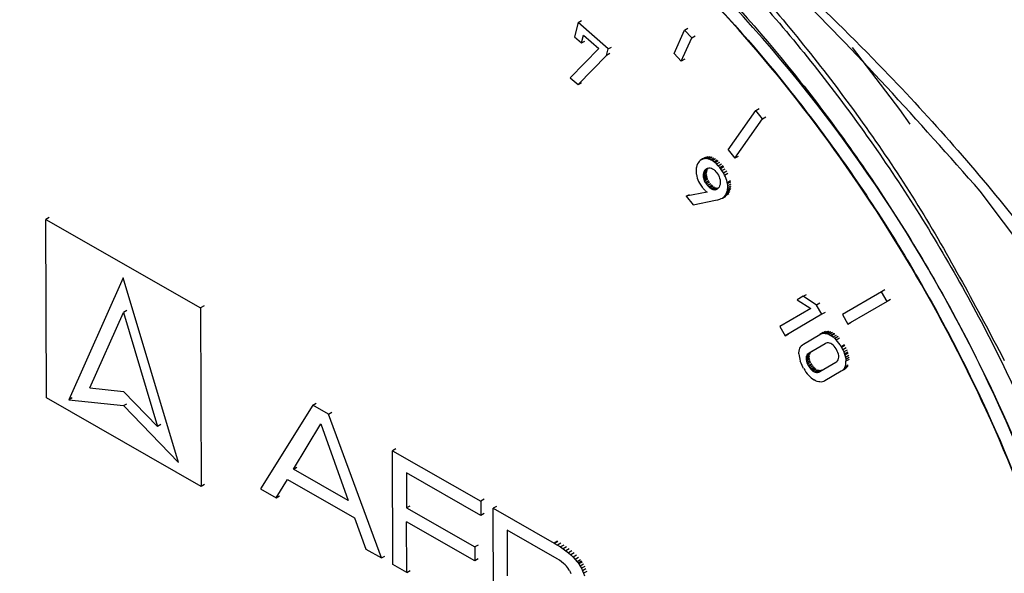
# Model space of a CAD drawing. Units: millimetres. Extents: x 10 to 416, y 10 to 287.
# Drawn here: x 334 to 338, y 68 to 71 of the extents above; entities that cross this region are included whole.
import ezdxf

# ---------------------------------------------------------------- set-up
doc = ezdxf.new("R2010")
doc.units = ezdxf.units.MM

msp = doc.modelspace()

# ---------------------------------------------------------------- linework, layer by layer
at = {"color": 7, "linetype": 'Continuous', "lineweight": 25}
for p, q in [((336.1065, 70.4924), (336.1206, 70.5006)), ((336.1065, 70.4924), (336.0904, 70.4315)), ((336.2337, 70.3805), (336.1065, 70.4924)), ((336.5116, 70.3607), (336.5562, 70.4598)), ((336.5562, 70.4598), (336.5703, 70.468)), ((336.5866, 70.4278), (336.5562, 70.4598)), ((336.0904, 70.4315), (336.1198, 70.4056)), ((336.1198, 70.4056), (336.1287, 70.4392)), ((336.1198, 70.4056), (336.1339, 70.4138)), ((336.1287, 70.4392), (336.1937, 70.3819)), ((336.5422, 70.3286), (336.5866, 70.4278)), ((336.5866, 70.4278), (336.6008, 70.436)), ((336.1937, 70.3819), (336.0728, 70.2587)), ((336.2264, 70.3531), (336.2337, 70.3805)), ((336.2337, 70.3805), (336.2478, 70.3886)), ((336.1057, 70.2297), (336.2264, 70.3531)), ((336.2406, 70.3612), (336.2264, 70.3531)), ((336.5116, 70.3607), (336.5422, 70.3286)), ((336.5564, 70.3368), (336.5422, 70.3286)), ((336.0728, 70.2587), (336.1057, 70.2297)), ((336.1057, 70.2297), (336.1199, 70.2378)), ((336.7401, 69.9531), (336.8566, 70.1202)), ((336.8566, 70.1202), (336.8707, 70.1284)), ((336.8851, 70.0848), (336.8566, 70.1202)), ((336.7687, 69.9178), (336.8851, 70.0848)), ((336.8851, 70.0848), (336.8992, 70.093)), ((336.7401, 69.9531), (336.7687, 69.9178)), ((336.6269, 69.9124), (336.6219, 69.9089)), ((336.6269, 69.9124), (336.641, 69.9206)), ((336.6323, 69.9149), (336.6269, 69.9124)), ((336.6323, 69.9149), (336.6464, 69.9231)), ((336.6356, 69.916), (336.6323, 69.9149)), ((336.6356, 69.916), (336.6498, 69.9242)), ((336.6417, 69.9169), (336.6356, 69.916)), ((336.6417, 69.9169), (336.6558, 69.9251)), ((336.648, 69.9168), (336.6417, 69.9169)), ((336.648, 69.9168), (336.6621, 69.925)), ((336.6546, 69.9157), (336.648, 69.9168)), ((336.6546, 69.9157), (336.6687, 69.9239)), ((336.6581, 69.9147), (336.6546, 69.9157)), ((336.6722, 69.9229), (336.6581, 69.9147)), ((336.6649, 69.912), (336.6581, 69.9147)), ((336.6649, 69.912), (336.6791, 69.9201)), ((336.672, 69.9082), (336.6649, 69.912)), ((336.672, 69.9082), (336.6861, 69.9164)), ((336.6793, 69.9033), (336.6934, 69.9115)), ((336.7829, 69.926), (336.7687, 69.9178)), ((336.6052, 69.8768), (336.6044, 69.8689)), ((336.6059, 69.8807), (336.6052, 69.8768)), ((336.6079, 69.8878), (336.6059, 69.8807)), ((336.6107, 69.8943), (336.6079, 69.8878)), ((336.6144, 69.9004), (336.6107, 69.8943)), ((336.6173, 69.9043), (336.6144, 69.9004)), ((336.6219, 69.9089), (336.6173, 69.9043)), ((336.6391, 69.8617), (336.6532, 69.8698)), ((336.6422, 69.867), (336.6563, 69.8751)), ((336.6422, 69.867), (336.6456, 69.8712)), ((336.6456, 69.8712), (336.6553, 69.8767)), ((336.6456, 69.8712), (336.6494, 69.8743)), ((336.6494, 69.8743), (336.6535, 69.8764)), ((336.6535, 69.8764), (336.6579, 69.8773)), ((336.6579, 69.8773), (336.6626, 69.8772)), ((336.6626, 69.8772), (336.6642, 69.877)), ((336.6642, 69.877), (336.6692, 69.8756)), ((336.6692, 69.8756), (336.6741, 69.8732)), ((336.6793, 69.9033), (336.672, 69.9082)), ((336.6741, 69.8732), (336.679, 69.8699)), ((336.679, 69.8699), (336.6839, 69.8656)), ((336.6833, 69.9002), (336.6793, 69.9033)), ((336.6833, 69.9002), (336.6974, 69.9084)), ((336.6904, 69.8939), (336.6833, 69.9002)), ((336.6904, 69.8939), (336.7045, 69.9021)), ((336.6974, 69.8867), (336.6904, 69.8939)), ((336.6974, 69.8867), (336.7115, 69.8949)), ((336.7044, 69.8786), (336.6974, 69.8867)), ((336.7044, 69.8786), (336.7185, 69.8868)), ((336.7075, 69.8747), (336.7044, 69.8786)), ((336.7075, 69.8747), (336.7216, 69.8829)), ((336.7139, 69.8658), (336.7075, 69.8747)), ((336.7139, 69.8658), (336.728, 69.874)), ((336.6044, 69.8689), (336.6045, 69.8608)), ((336.6045, 69.8608), (336.6054, 69.8525)), ((336.6054, 69.8525), (336.6059, 69.8491)), ((336.6357, 69.8444), (336.6498, 69.8525)), ((336.6357, 69.8444), (336.636, 69.8505)), ((336.6362, 69.8378), (336.6357, 69.8444)), ((336.636, 69.8505), (336.6501, 69.8587)), ((336.636, 69.8505), (336.6371, 69.8563)), ((336.6362, 69.8378), (336.6503, 69.846)), ((336.6367, 69.8345), (336.6362, 69.8378)), ((336.6367, 69.8345), (336.6509, 69.8427)), ((336.6383, 69.8284), (336.6367, 69.8345)), ((336.6371, 69.8563), (336.6513, 69.8645)), ((336.6371, 69.8563), (336.6391, 69.8617)), ((336.6383, 69.8284), (336.6525, 69.8366)), ((336.6407, 69.8223), (336.6383, 69.8284)), ((336.6391, 69.8617), (336.6422, 69.867)), ((336.6407, 69.8223), (336.6548, 69.8304)), ((336.6839, 69.8656), (336.6888, 69.8604)), ((336.6888, 69.8604), (336.6904, 69.8585)), ((336.6904, 69.8585), (336.6949, 69.8523)), ((336.6949, 69.8523), (336.6987, 69.8461)), ((336.6987, 69.8461), (336.7019, 69.8398)), ((336.7019, 69.8398), (336.7043, 69.8333)), ((336.7043, 69.8333), (336.706, 69.8267)), ((336.7198, 69.8567), (336.7139, 69.8658)), ((336.7198, 69.8567), (336.7339, 69.8648)), ((336.7251, 69.8471), (336.7198, 69.8567)), ((336.7251, 69.8471), (336.7392, 69.8553)), ((336.6154, 69.8203), (336.6197, 69.812)), ((336.6197, 69.812), (336.6246, 69.8039)), ((336.6246, 69.8039), (336.6302, 69.796)), ((336.6302, 69.796), (336.6326, 69.793)), ((336.6438, 69.8161), (336.6407, 69.8223)), ((336.6438, 69.8161), (336.6579, 69.8243)), ((336.6477, 69.8099), (336.6438, 69.8161)), ((336.6477, 69.8099), (336.6618, 69.8181)), ((336.6523, 69.8038), (336.6477, 69.8099)), ((336.6523, 69.8038), (336.6664, 69.8119)), ((336.6534, 69.8024), (336.6523, 69.8038)), ((336.6534, 69.8024), (336.6675, 69.8106)), ((336.6583, 69.797), (336.6534, 69.8024)), ((336.6583, 69.797), (336.6724, 69.8052)), ((336.6633, 69.7925), (336.6583, 69.797)), ((336.6633, 69.7925), (336.6774, 69.8007)), ((336.6683, 69.789), (336.6633, 69.7925)), ((336.6683, 69.789), (336.6824, 69.7972)), ((336.6733, 69.7864), (336.6683, 69.789)), ((336.6733, 69.7864), (336.6875, 69.7946)), ((336.6784, 69.7848), (336.6733, 69.7864)), ((336.6784, 69.7848), (336.6925, 69.793)), ((336.6804, 69.7845), (336.6945, 69.7926)), ((336.685, 69.7844), (336.6985, 69.7922)), ((336.6893, 69.7853), (336.6945, 69.7883)), ((336.6934, 69.7874), (336.6893, 69.7853)), ((336.6971, 69.7905), (336.6934, 69.7874)), ((336.7006, 69.7947), (336.6971, 69.7905)), ((336.7016, 69.7963), (336.7006, 69.7947)), ((336.7042, 69.8013), (336.7016, 69.7963)), ((336.706, 69.8067), (336.7042, 69.8013)), ((336.706, 69.8267), (336.7063, 69.8249)), ((336.7069, 69.8124), (336.706, 69.8067)), ((336.7063, 69.8249), (336.707, 69.8185)), ((336.707, 69.8185), (336.7069, 69.8124)), ((336.7365, 69.8154), (336.7506, 69.8236)), ((336.7374, 69.8107), (336.7365, 69.8154)), ((336.7369, 69.781), (336.7511, 69.7892)), ((336.7374, 69.8107), (336.7515, 69.8189)), ((336.7383, 69.8022), (336.7374, 69.8107)), ((336.7378, 69.786), (336.7519, 69.7942)), ((336.7378, 69.786), (336.7385, 69.7939)), ((336.7383, 69.8022), (336.7525, 69.8103)), ((336.7385, 69.7939), (336.7383, 69.8022)), ((336.7385, 69.7939), (336.7526, 69.8021)), ((336.6516, 69.7741), (336.5632, 69.7572)), ((336.5632, 69.7572), (336.5773, 69.7654)), ((336.5632, 69.7572), (336.5925, 69.7209)), ((336.6804, 69.7845), (336.6784, 69.7848)), ((336.685, 69.7844), (336.6804, 69.7845)), ((336.6893, 69.7853), (336.685, 69.7844)), ((336.6963, 69.7424), (336.7047, 69.7449)), ((336.7047, 69.7449), (336.711, 69.7472)), ((336.7159, 69.7496), (336.73, 69.7577)), ((336.7283, 69.7612), (336.7424, 69.7694)), ((336.7283, 69.7612), (336.732, 69.7674)), ((336.732, 69.7674), (336.7461, 69.7755)), ((336.732, 69.7674), (336.7349, 69.774)), ((336.7349, 69.774), (336.749, 69.7821)), ((336.7349, 69.774), (336.7369, 69.781)), ((336.7369, 69.781), (336.7378, 69.786)), ((338.4505, 68.9157), (337.8056, 69.7789)), ((336.5925, 69.7209), (336.687, 69.7401)), ((336.687, 69.7401), (336.6963, 69.7424)), ((333.8709, 69.6674), (333.8567, 69.6592)), ((333.8586, 68.9041), (333.8567, 69.6592)), ((333.8567, 69.6592), (334.5107, 69.285)), ((334.1839, 69.4124), (333.9538, 68.8963)), ((334.4172, 68.6311), (334.1839, 69.4124)), ((337.057, 69.3341), (337.0323, 69.3196)), ((337.057, 69.3341), (337.0712, 69.3423)), ((337.1139, 69.2968), (337.057, 69.3341)), ((337.3882, 69.3529), (337.2232, 69.2567)), ((337.4023, 69.3611), (337.3882, 69.3529)), ((337.4116, 69.3128), (337.3882, 69.3529)), ((334.5249, 69.2932), (334.5107, 69.285)), ((337.0323, 69.3196), (337.0896, 69.2825)), ((337.128, 69.3049), (337.1139, 69.2968)), ((337.1363, 69.2581), (337.1139, 69.2968)), ((337.4116, 69.3128), (337.2466, 69.2163)), ((337.4257, 69.3209), (337.4116, 69.3128)), ((334.0423, 68.9472), (334.1842, 69.2656)), ((334.1984, 69.2738), (334.1842, 69.2656)), ((334.1842, 69.2656), (334.3282, 68.7836)), ((334.5107, 69.285), (334.5126, 68.5299)), ((337.0896, 69.2825), (336.9581, 69.2058)), ((337.1363, 69.2581), (336.9805, 69.1672)), ((337.1504, 69.2663), (337.1363, 69.2581)), ((337.2232, 69.2567), (337.2466, 69.2163)), ((336.9581, 69.2058), (336.9805, 69.1672)), ((337.2466, 69.2163), (337.2607, 69.2245)), ((336.9805, 69.1672), (336.9947, 69.1754)), ((337.0589, 69.1322), (337.128, 69.1726)), ((337.1421, 69.1807), (337.128, 69.1726)), ((337.128, 69.1726), (337.1324, 69.1748)), ((337.1465, 69.183), (337.1324, 69.1748)), ((337.1324, 69.1748), (337.1382, 69.1767)), ((337.1523, 69.1849), (337.1382, 69.1767)), ((337.1382, 69.1767), (337.1441, 69.1776)), ((337.1582, 69.1858), (337.1441, 69.1776)), ((337.1441, 69.1776), (337.1502, 69.1774)), ((337.1643, 69.1856), (337.1502, 69.1774)), ((337.1502, 69.1774), (337.1536, 69.177)), ((337.1677, 69.1851), (337.1536, 69.177)), ((337.1536, 69.177), (337.1603, 69.1753)), ((337.1744, 69.1835), (337.1603, 69.1753)), ((337.1603, 69.1753), (337.167, 69.1726)), ((337.1812, 69.1808), (337.167, 69.1726)), ((337.167, 69.1726), (337.1738, 69.169)), ((337.188, 69.1771), (337.1738, 69.169)), ((337.1738, 69.169), (337.1768, 69.1671)), ((337.1909, 69.1753), (337.1768, 69.1671)), ((337.1768, 69.1671), (337.1836, 69.1621)), ((337.1836, 69.1621), (337.1977, 69.1703)), ((337.1836, 69.1621), (337.1904, 69.1562)), ((337.2045, 69.1644), (337.1904, 69.1562)), ((337.0459, 69.1196), (337.0494, 69.1244)), ((337.0494, 69.1244), (337.0537, 69.1286)), ((337.0537, 69.1286), (337.0589, 69.1322)), ((337.1497, 69.1336), (337.0819, 69.094)), ((337.1544, 69.1357), (337.1497, 69.1336)), ((337.1591, 69.1369), (337.1544, 69.1357)), ((337.164, 69.137), (337.1591, 69.1369)), ((337.169, 69.136), (337.164, 69.137)), ((337.1741, 69.1341), (337.169, 69.136)), ((337.1788, 69.1313), (337.1741, 69.1341)), ((337.1834, 69.1278), (337.1788, 69.1313)), ((337.1879, 69.1233), (337.1834, 69.1278)), ((337.1922, 69.118), (337.1879, 69.1233)), ((337.1904, 69.1562), (337.1971, 69.1493)), ((337.2112, 69.1575), (337.1971, 69.1493)), ((337.2177, 69.121), (337.2195, 69.1177)), ((337.2337, 69.1259), (337.2195, 69.1177)), ((337.0393, 69.0945), (337.04, 69.1019)), ((337.0394, 69.0904), (337.0393, 69.0945)), ((337.04, 69.1019), (337.0414, 69.1088)), ((337.0414, 69.1088), (337.0437, 69.1152)), ((337.0437, 69.1152), (337.0459, 69.1196)), ((337.0836, 69.0792), (337.0694, 69.071)), ((337.0836, 69.0812), (337.0695, 69.073)), ((337.0845, 69.0866), (337.0704, 69.0785)), ((337.072, 69.0833), (337.0704, 69.0785)), ((337.0861, 69.0915), (337.072, 69.0833)), ((337.0745, 69.0875), (337.072, 69.0833)), ((337.0886, 69.0956), (337.0745, 69.0875)), ((337.0778, 69.091), (337.0745, 69.0875)), ((337.0919, 69.0992), (337.0778, 69.091)), ((337.0819, 69.094), (337.0778, 69.091)), ((337.096, 69.1022), (337.0819, 69.094)), ((337.1963, 69.1119), (337.1922, 69.118)), ((337.1978, 69.1094), (337.1963, 69.1119)), ((337.2014, 69.1026), (337.1978, 69.1094)), ((337.2042, 69.0961), (337.2014, 69.1026)), ((337.2062, 69.0898), (337.2042, 69.0961)), ((337.2073, 69.0839), (337.2062, 69.0898)), ((337.2077, 69.0782), (337.2073, 69.0839)), ((337.2195, 69.1177), (337.2245, 69.1082)), ((337.2386, 69.1164), (337.2245, 69.1082)), ((337.2245, 69.1082), (337.2286, 69.0987)), ((337.2428, 69.1069), (337.2286, 69.0987)), ((337.2286, 69.0987), (337.2321, 69.0891)), ((337.2462, 69.0973), (337.2321, 69.0891)), ((337.2321, 69.0891), (337.2334, 69.085)), ((337.2475, 69.0932), (337.2334, 69.085)), ((337.2334, 69.085), (337.2356, 69.076)), ((337.2497, 69.0841), (337.2356, 69.076)), ((337.0484, 69.0508), (337.0449, 69.0604)), ((337.0526, 69.0412), (337.0484, 69.0508)), ((337.0576, 69.0316), (337.0526, 69.0412)), ((337.0695, 69.073), (337.0694, 69.071)), ((337.0694, 69.071), (337.0697, 69.0655)), ((337.0704, 69.0785), (337.0695, 69.073)), ((337.0839, 69.0737), (337.0697, 69.0655)), ((337.0697, 69.0655), (337.0709, 69.0596)), ((337.085, 69.0678), (337.0709, 69.0596)), ((337.0709, 69.0596), (337.0728, 69.0534)), ((337.0869, 69.0616), (337.0728, 69.0534)), ((337.0728, 69.0534), (337.0756, 69.0469)), ((337.0897, 69.0551), (337.0756, 69.0469)), ((337.0756, 69.0469), (337.0792, 69.0401)), ((337.0934, 69.0483), (337.0792, 69.0401)), ((337.0792, 69.0401), (337.0807, 69.0377)), ((337.0948, 69.0459), (337.0807, 69.0377)), ((337.0807, 69.0377), (337.0848, 69.0315)), ((337.099, 69.0397), (337.0848, 69.0315)), ((337.1275, 69.0155), (337.1953, 69.0551)), ((337.1953, 69.0551), (337.1995, 69.0582)), ((337.1995, 69.0582), (337.2027, 69.0618)), ((337.2027, 69.0618), (337.2052, 69.066)), ((337.2052, 69.066), (337.2068, 69.0709)), ((337.2068, 69.0709), (337.2076, 69.0763)), ((337.2076, 69.0763), (337.2077, 69.0782)), ((337.2453, 69.0377), (337.2312, 69.0295)), ((337.2476, 69.0423), (337.2335, 69.0341)), ((337.2356, 69.076), (337.2371, 69.0673)), ((337.2512, 69.0755), (337.2371, 69.0673)), ((337.2371, 69.0673), (337.2377, 69.0591)), ((337.2518, 69.0673), (337.2377, 69.0591)), ((337.0593, 69.0285), (337.0576, 69.0316)), ((337.0848, 69.0315), (337.0892, 69.0261)), ((337.1033, 69.0343), (337.0892, 69.0261)), ((337.0892, 69.0261), (337.0937, 69.0217)), ((337.1078, 69.0298), (337.0937, 69.0217)), ((337.0937, 69.0217), (337.0983, 69.018)), ((337.1124, 69.0262), (337.0983, 69.018)), ((337.0983, 69.018), (337.1031, 69.0153)), ((337.1031, 69.0153), (337.1172, 69.0235)), ((337.1031, 69.0153), (337.1083, 69.0132)), ((337.1224, 69.0214), (337.1083, 69.0132)), ((337.1083, 69.0132), (337.1133, 69.0123)), ((337.1274, 69.0204), (337.1133, 69.0123)), ((337.1133, 69.0123), (337.1181, 69.0123)), ((337.1323, 69.0205), (337.1181, 69.0123)), ((337.1181, 69.0123), (337.1229, 69.0134)), ((337.137, 69.0216), (337.1229, 69.0134)), ((337.1229, 69.0134), (337.1275, 69.0155)), ((337.2184, 69.0169), (337.1493, 68.9766)), ((337.2325, 69.0251), (337.2184, 69.0169)), ((337.2234, 69.0204), (337.2184, 69.0169)), ((337.2376, 69.0286), (337.2234, 69.0204)), ((337.2277, 69.0246), (337.2234, 69.0204)), ((337.2418, 69.0328), (337.2277, 69.0246)), ((337.2312, 69.0295), (337.2277, 69.0246)), ((337.2335, 69.0341), (337.2312, 69.0295)), ((337.11, 68.9769), (337.1032, 68.9805)), ((337.1169, 68.9741), (337.11, 68.9769)), ((337.1238, 68.9723), (337.1169, 68.9741)), ((337.127, 68.9718), (337.1238, 68.9723)), ((337.1331, 68.9716), (337.127, 68.9718)), ((337.139, 68.9724), (337.1331, 68.9716)), ((337.1447, 68.9743), (337.139, 68.9724)), ((337.1493, 68.9766), (337.1447, 68.9743)), ((337.1634, 68.9848), (337.1493, 68.9766)), ((334.0423, 68.9472), (334.1851, 68.9321)), ((334.1851, 68.9321), (334.3282, 68.7836)), ((334.5126, 68.5299), (333.8586, 68.9041)), ((333.968, 68.9044), (333.9538, 68.8963)), ((333.9538, 68.8963), (334.1852, 68.8717)), ((334.1852, 68.8717), (334.1993, 68.8799)), ((334.1852, 68.8717), (334.4172, 68.6311)), ((334.9851, 68.8737), (334.7643, 68.5194)), ((334.9851, 68.8737), (334.9992, 68.8819)), ((335.0514, 68.8357), (334.9851, 68.8737)), ((335.0514, 68.8357), (335.0656, 68.8439)), ((335.2746, 68.2274), (335.0514, 68.8357)), ((334.3423, 68.7918), (334.3282, 68.7836)), ((334.9036, 68.6026), (335.0184, 68.7954)), ((335.0184, 68.7954), (335.1346, 68.4705)), ((335.3358, 68.6893), (335.3216, 68.6811)), ((335.3216, 68.6811), (335.6951, 68.4674)), ((335.3228, 68.1998), (335.3216, 68.6811)), ((334.9036, 68.6026), (334.9177, 68.6108)), ((335.1346, 68.4705), (334.9036, 68.6026)), ((335.6953, 68.4075), (335.3806, 68.5876)), ((335.3806, 68.5876), (335.381, 68.4389)), ((334.5267, 68.538), (334.5126, 68.5299)), ((334.8301, 68.4818), (334.8774, 68.5595)), ((334.8774, 68.5595), (335.1611, 68.3972)), ((334.7643, 68.5194), (334.8301, 68.4818)), ((334.8301, 68.4818), (334.8442, 68.4899)), ((335.7092, 68.4756), (335.6951, 68.4674)), ((335.6951, 68.4674), (335.6953, 68.4075)), ((335.3951, 68.4471), (335.381, 68.4389)), ((335.381, 68.4389), (335.6692, 68.2739)), ((335.7094, 68.4157), (335.6953, 68.4075)), ((335.7615, 68.4457), (335.7474, 68.4375)), ((335.7486, 67.9562), (335.7474, 68.4375)), ((335.7474, 68.4375), (336.0051, 68.29)), ((335.1611, 68.3972), (335.2089, 68.265)), ((335.6694, 68.2153), (335.3811, 68.3803)), ((335.3816, 68.1662), (335.3811, 68.3803)), ((336.0179, 68.224), (335.8062, 68.3452)), ((335.8062, 68.3452), (335.8067, 68.1519)), ((336.0051, 68.29), (336.0066, 68.2892)), ((336.0066, 68.2892), (336.0194, 68.2816)), ((336.0335, 68.2898), (336.0194, 68.2816)), ((335.2089, 68.265), (335.2746, 68.2274)), ((335.6834, 68.2821), (335.6692, 68.2739)), ((335.6692, 68.2739), (335.6694, 68.2153)), ((336.0194, 68.2816), (336.0316, 68.274)), ((336.0458, 68.2821), (336.0316, 68.274)), ((336.0316, 68.274), (336.0433, 68.2661)), ((336.0575, 68.2742), (336.0433, 68.2661)), ((336.0433, 68.2661), (336.0545, 68.2579)), ((336.0686, 68.2661), (336.0545, 68.2579)), ((336.0545, 68.2579), (336.0652, 68.2495)), ((336.0793, 68.2576), (336.0652, 68.2495)), ((336.0652, 68.2495), (336.0753, 68.2406)), ((336.0894, 68.2488), (336.0753, 68.2406)), ((335.2746, 68.2274), (335.2888, 68.2356)), ((335.6835, 68.2235), (335.6694, 68.2153)), ((336.0271, 68.2181), (336.0179, 68.224)), ((336.0364, 68.2111), (336.0271, 68.2181)), ((336.0444, 68.2043), (336.0364, 68.2111)), ((336.0753, 68.2406), (336.0849, 68.2313)), ((336.099, 68.2394), (336.0849, 68.2313)), ((336.0849, 68.2313), (336.0939, 68.2215)), ((336.1081, 68.2297), (336.0939, 68.2215)), ((336.0939, 68.2215), (336.1025, 68.2112)), ((336.1167, 68.2194), (336.1025, 68.2112)), ((336.1025, 68.2112), (336.1063, 68.2063)), ((336.1204, 68.2145), (336.1063, 68.2063)), ((336.1063, 68.2063), (336.1092, 68.2021)), ((336.1233, 68.2103), (336.1092, 68.2021)), ((335.3816, 68.1662), (335.3228, 68.1998)), ((335.3816, 68.1662), (335.3958, 68.1743)), ((336.0513, 68.1979), (336.0444, 68.2043)), ((336.0569, 68.192), (336.0513, 68.1979)), ((336.0615, 68.1865), (336.0569, 68.192)), ((336.0651, 68.1815), (336.0615, 68.1865)), ((336.0658, 68.1806), (336.0651, 68.1815)), ((336.0692, 68.1748), (336.0658, 68.1806)), ((336.0692, 68.1748), (336.0723, 68.1687)), ((336.0723, 68.1687), (336.0752, 68.1623)), ((336.1092, 68.2021), (336.1149, 68.1931)), ((336.129, 68.2013), (336.1149, 68.1931)), ((336.1149, 68.1931), (336.1202, 68.1836)), ((336.1343, 68.1917), (336.1202, 68.1836)), ((336.1202, 68.1836), (336.125, 68.1733)), ((336.1391, 68.1815), (336.125, 68.1733)), ((336.125, 68.1733), (336.1294, 68.1626)), ((336.1435, 68.1707), (336.1294, 68.1626)), ((336.1294, 68.1626), (336.1332, 68.1513))]:
    msp.add_line(p, q, dxfattribs=at)
at = {"color": 8, "linetype": 'Continuous', "lineweight": 25}
for p, q in [((337.2318, 69.1292), (337.2177, 69.121)), ((336.0193, 68.2982), (336.0051, 68.29)), ((336.0208, 68.2974), (336.0066, 68.2892))]:
    msp.add_line(p, q, dxfattribs=at)
at = {"color": 7, "linetype": 'Continuous', "lineweight": 25, "flags": 128}
msp.add_lwpolyline([(337.5091, 70.0627), (337.4652, 70.1245), (337.2664, 70.3864)], dxfattribs=at)
at = {"color": 8, "linetype": 'Continuous', "lineweight": 25}
msp.add_arc((332.0811, 66.2354), 6.3748, 14.51859, 49.27396, dxfattribs=at)
at = {"color": 7, "linetype": 'Continuous', "lineweight": 25}
for centre, radius, start, end in [((336.7212, 69.871), 0.1173, 190.7953, 205.6277), ((336.6102, 69.7877), 0.1293, 12.3598, 27.3386), ((336.7374, 69.8769), 0.1342, 218.6751, 224.7429), ((336.6902, 69.8279), 0.0663, 223.4056, 234.3168), ((336.6969, 69.7823), 0.0378, 291.8394, 326.1166), ((337.0793, 69.0421), 0.1593, 29.6909, 42.314), ((337.1442, 69.0943), 0.1049, 182.1256, 198.8488), ((337.1773, 69.0564), 0.0604, 338.3453, 2.5731), ((337.2013, 69.1099), 0.1636, 209.8216, 222.0873), ((337.1584, 69.0697), 0.1049, 221.4886, 238.2065)]:
    msp.add_arc(centre, radius, start, end, dxfattribs=at)
at = {"color": 8, "linetype": 'Continuous', "lineweight": 25}
for points, knots in [([(333.9919, 72.9237), (334.0526, 72.9666), (334.2157, 73.0819), (334.5511, 73.1703), (334.9791, 73.1943), (335.4547, 73.1179), (335.9577, 72.9493), (336.482, 72.6889), (337.0145, 72.3436), (337.5422, 71.9217), (338.0576, 71.4295), (338.4889, 70.9446), (338.844, 70.4899), (339.1308, 70.0823), (339.4358, 69.5966), (339.7542, 69.0178), (339.9371, 68.5849), (340.0322, 68.3596)], [0, 0, 0, 0, 0.042696, 0.114791, 0.189431, 0.26234, 0.336404, 0.409921, 0.483439, 0.557513, 0.63042, 0.705076, 0.752795, 0.801983, 0.852644, 0.923337, 1, 1, 1, 1]), ([(333.9856, 72.8711), (334.0431, 72.9119), (334.2044, 73.0264), (334.5348, 73.1145), (334.9621, 73.1388), (335.4325, 73.0642), (335.9326, 72.8966), (336.4524, 72.6391), (336.9805, 72.2969), (337.5055, 71.8781), (338.016, 71.3909), (338.5011, 70.8465), (338.9505, 70.2561), (339.3533, 69.6331), (339.7063, 68.9898), (339.8884, 68.5589), (339.9795, 68.3433)], [0, 0, 0, 0, 0.040897, 0.114715, 0.188479, 0.262196, 0.33588, 0.409547, 0.483214, 0.556898, 0.630615, 0.704379, 0.778197, 0.852075, 0.92601, 1, 1, 1, 1]), ([(333.1127, 68.0721), (333.0801, 68.1489), (332.9502, 68.455), (332.8125, 68.9963), (332.7096, 69.6642), (332.7117, 70.2868), (332.8119, 70.8406), (333.0092, 71.3078), (333.296, 71.6708), (333.6622, 71.9177), (334.0951, 72.0367), (334.564, 72.0374), (334.8979, 71.93), (335.0574, 71.8787)], [0, 0, 0, 0, 0.032686, 0.130259, 0.228223, 0.325496, 0.423387, 0.52116, 0.618891, 0.716661, 0.813949, 0.911162, 1, 1, 1, 1]), ([(337.6254, 64.9109), (337.5873, 64.8819), (337.4318, 64.763), (337.0862, 64.6854), (336.6143, 64.6843), (336.12, 64.8137), (335.6259, 65.0465), (335.1312, 65.3793), (334.6372, 65.8166), (334.1597, 66.3565), (333.727, 66.9773), (333.3642, 67.6467), (333.0891, 68.3273), (332.9092, 68.983), (332.8198, 69.5974), (332.8163, 70.1716), (332.903, 70.7034), (333.0901, 71.1662), (333.3483, 71.5224), (333.5784, 71.6585), (333.6817, 71.7197)], [0, 0, 0, 0, 0.019687, 0.080469, 0.140139, 0.197705, 0.252376, 0.307048, 0.364614, 0.424284, 0.485066, 0.545847, 0.605518, 0.663083, 0.717755, 0.772426, 0.829992, 0.889662, 0.950444, 1, 1, 1, 1]), ([(336.0778, 71.1259), (336.2326, 70.9969), (336.5504, 70.7319), (337.0033, 70.222), (337.4249, 69.6323), (337.7871, 68.9802), (338.0686, 68.3029), (338.256, 67.6374), (338.347, 67.0175), (338.3488, 66.4567), (338.2667, 65.9519), (338.0943, 65.5102), (337.8347, 65.1434), (337.5932, 64.9948), (337.4722, 64.9204)], [0, 0, 0, 0, 0.07839, 0.160958, 0.246568, 0.333784, 0.420999, 0.506609, 0.589177, 0.667567, 0.745957, 0.828526, 0.914135, 1, 1, 1, 1]), ([(337.5387, 64.9705), (337.6297, 65.0258), (337.8403, 65.1536), (338.0779, 65.4851), (338.2553, 65.9149), (338.3435, 66.4095), (338.3498, 66.9601), (338.2687, 67.5701), (338.0932, 68.2266), (337.825, 68.8973), (337.4765, 69.5463), (337.0679, 70.1376), (336.6261, 70.6532), (336.3138, 70.9254), (336.1616, 71.0581)], [0, 0, 0, 0, 0.066479, 0.15385, 0.238184, 0.318339, 0.398493, 0.482827, 0.570198, 0.659169, 0.748141, 0.835511, 0.919845, 1, 1, 1, 1]), ([(334.0459, 66.3798), (333.6938, 66.5944), (332.6143, 67.2523), (331.5369, 67.9605), (330.811, 68.4376)], [0, 0, 0, 0, 0.326207, 1, 1, 1, 1])]:
    msp.add_open_spline(points, degree=3, knots=knots, dxfattribs=at)
at = {"color": 7, "linetype": 'Continuous', "lineweight": 25}
for points, knots in [([(333.8247, 72.5694), (333.9982, 72.6497), (334.345, 72.8104), (334.9987, 72.8135), (335.7188, 72.6394), (336.4879, 72.2785), (337.2735, 71.7497), (338.0432, 71.0713), (338.7756, 70.2751), (339.1974, 69.6746), (339.4084, 69.3742)], [0, 0, 0, 0, 0.125156, 0.250186, 0.375119, 0.5, 0.624881, 0.749814, 0.874844, 1, 1, 1, 1]), ([(339.3616, 69.3441), (339.2193, 69.5505), (338.939, 69.9573), (338.4759, 70.5162), (337.9121, 71.1132), (337.236, 71.7055), (336.5452, 72.1699), (335.9543, 72.4674), (335.4604, 72.6463), (334.9184, 72.7562), (334.3392, 72.7562), (333.9946, 72.5973), (333.8183, 72.5161)], [0, 0, 0, 0, 0.086215, 0.16988, 0.251024, 0.376523, 0.500336, 0.582756, 0.66592, 0.749843, 0.872081, 1, 1, 1, 1]), ([(333.6953, 71.615), (333.5971, 71.5529), (333.3785, 71.4145), (333.1352, 71.062), (332.9609, 70.6075), (332.883, 70.0879), (332.8919, 69.5287), (332.9833, 68.9319), (333.1616, 68.2965), (333.4312, 67.6384), (333.7845, 66.992), (334.2045, 66.3929), (334.6673, 65.8718), (335.1458, 65.4493), (335.625, 65.1272), (336.1035, 64.9015), (336.5825, 64.7749), (337.0394, 64.7747), (337.3657, 64.8429), (337.5097, 64.9491), (337.5387, 64.9705)], [0, 0, 0, 0, 0.049727, 0.110736, 0.170647, 0.228476, 0.283439, 0.338403, 0.396232, 0.456143, 0.517152, 0.578161, 0.638072, 0.695901, 0.750864, 0.805828, 0.863657, 0.923568, 0.984577, 1, 1, 1, 1]), ([(337.4722, 64.9204), (337.4704, 64.9191), (337.3516, 64.8335), (337.0519, 64.7791), (336.5931, 64.7722), (336.1089, 64.8995), (335.6257, 65.1268), (335.1418, 65.4526), (334.6585, 65.8808), (334.1916, 66.4098), (333.7687, 67.0181), (333.4147, 67.6738), (333.1471, 68.3401), (332.973, 68.9814), (332.8879, 69.5816), (332.8871, 70.1417), (332.9744, 70.6604), (333.1621, 71.1079), (333.3833, 71.4194), (333.5674, 71.5291), (333.6278, 71.565)], [0, 0, 0, 0, 0.00098, 0.064224, 0.126304, 0.186178, 0.243022, 0.299867, 0.359741, 0.421821, 0.485065, 0.548309, 0.610389, 0.670263, 0.727108, 0.783952, 0.843827, 0.905906, 0.96915, 1, 1, 1, 1]), ([(336.1414, 71.3261), (336.3105, 71.1794), (336.6483, 70.8863), (337.1227, 70.3342), (337.5566, 69.7269), (337.7902, 69.2848), (337.9073, 69.0633)], [0, 0, 0, 0, 0.250297, 0.500016, 0.74953, 1, 1, 1, 1]), ([(337.8056, 69.7789), (337.5424, 70.0754), (337.1479, 70.5197), (336.5868, 71.0231), (336.3042, 71.2392), (336.1626, 71.3474)], [0, 0, 0, 0, 0.500215, 0.749575, 1, 1, 1, 1]), ([(336.168, 71.3515), (336.3007, 71.2555), (336.5821, 71.0518), (336.9958, 70.6948), (337.4719, 70.227), (337.9807, 69.6506), (338.3183, 69.1738), (338.4847, 68.9388)], [0, 0, 0, 0, 0.158119, 0.335276, 0.500305, 0.753616, 1, 1, 1, 1]), ([(336.1169, 71.2858), (336.2917, 71.1423), (336.6414, 70.8554), (337.126, 70.3026), (337.5606, 69.6869), (337.929, 69.0197), (338.2186, 68.3268), (338.4187, 67.6323), (338.5223, 66.9616), (338.5263, 66.3364), (338.4311, 65.7786), (338.2394, 65.3057), (337.9577, 64.9363), (337.596, 64.6811), (337.1663, 64.5502), (336.6836, 64.5489), (336.1642, 64.669), (335.8054, 64.8519), (335.6261, 64.9433)], [0, 0, 0, 0, 0.06223, 0.124454, 0.186723, 0.249303, 0.311858, 0.37444, 0.437098, 0.499361, 0.562065, 0.624519, 0.687194, 0.749681, 0.81232, 0.87484, 0.93744, 1, 1, 1, 1]), ([(336.1172, 71.1764), (336.2751, 71.0429), (336.5992, 70.7688), (337.0601, 70.2439), (337.4881, 69.6386), (337.8551, 68.9708), (338.1394, 68.2784), (338.3277, 67.5989), (338.4178, 66.9664), (338.4169, 66.3947), (338.3309, 65.88), (338.1516, 65.4322), (337.9168, 65.0932), (337.7098, 64.9637), (337.6254, 64.9109)], [0, 0, 0, 0, 0.080591, 0.165449, 0.253409, 0.343007, 0.432605, 0.520565, 0.605423, 0.686014, 0.766605, 0.851463, 0.939423, 1, 1, 1, 1]), ([(330.8424, 68.3522), (331.5121, 67.9118), (332.616, 67.1859), (333.7221, 66.5123), (334.1571, 66.2474)], [0, 0, 0, 0, 0.606723, 1, 1, 1, 1])]:
    msp.add_open_spline(points, degree=3, knots=knots, dxfattribs=at)

doc.saveas('drawing.dxf')
